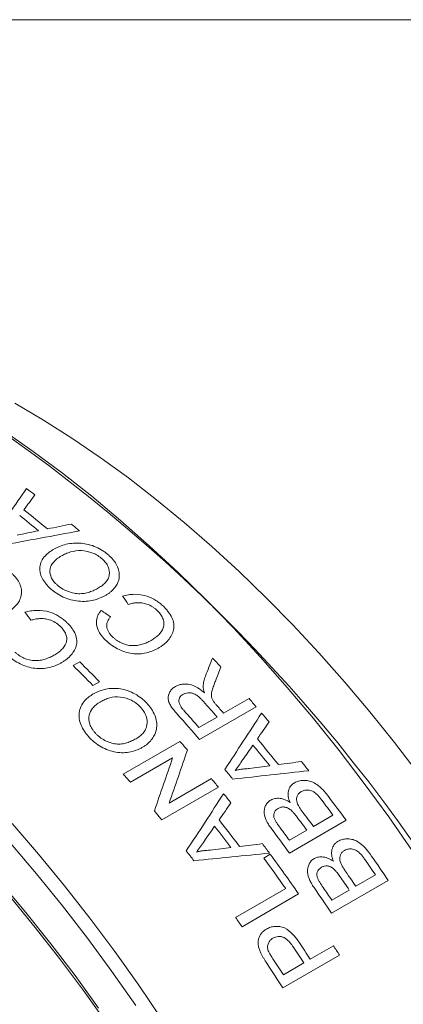
# Model space of a CAD drawing. Units: inches. Extents: x 0.1 to 10.9, y 0 to 8.5.
# Drawn here: x 10 to 10.4, y 7.5 to 8.5 of the extents above; entities that cross this region are included whole.
import ezdxf

# ---------------------------------------------------------------- set-up
doc = ezdxf.new("R2010")
doc.units = ezdxf.units.IN
doc.header["$MEASUREMENT"] = 0

msp = doc.modelspace()

# ---------------------------------------------------------------- linework, layer by layer
at = {"color": 7, "linetype": 'Continuous', "lineweight": 0}
for p, q in [((0.06218, 8.45061), (10.94446, 8.45061)), ((10.06358, 7.80613), (10.0701, 7.8099)), ((10.08981, 7.79005), (10.08329, 7.78628)), ((10.21389, 7.75854), (10.23927, 7.77319)), ((10.24641, 7.76496), (10.18984, 7.7323)), ((10.18923, 7.7443), (10.20736, 7.75477)), ((10.11362, 7.69785), (10.17019, 7.73051)), ((10.16296, 7.71397), (10.12075, 7.6896)), ((10.15945, 7.66893), (10.20166, 7.6933)), ((10.20862, 7.68478), (10.15206, 7.65212)), ((10.30349, 7.64563), (10.32307, 7.65693)), ((10.3362, 7.65172), (10.27963, 7.61906)), ((10.27956, 7.63181), (10.29696, 7.64186)), ((10.25387, 7.61408), (10.26039, 7.61784)), ((10.34582, 7.58591), (10.36541, 7.59721)), ((10.37822, 7.59168), (10.32165, 7.55902)), ((10.2258, 7.55472), (10.27584, 7.58361)), ((10.2888, 7.57821), (10.23223, 7.54556)), ((10.32189, 7.57209), (10.3393, 7.58214)), ((10.30034, 7.51315), (10.32355, 7.52655)), ((10.32965, 7.51709), (10.27308, 7.48443)), ((10.27351, 7.49766), (10.29381, 7.50938))]:
    msp.add_line(p, q, dxfattribs=at)
at = {"color": 7, "linetype": 'Continuous', "lineweight": 0, "flags": 128}
for points in [[(10.40851, 7.69796), (10.38447, 7.72937), (10.35985, 7.75999), (10.33468, 7.7898), (10.30902, 7.81874), (10.28289, 7.84676), (10.25634, 7.87382), (10.2294, 7.89988), (10.20213, 7.9249), (10.17457, 7.94884), (10.14675, 7.97166), (10.11872, 7.99333), (10.09052, 8.01382), (10.0622, 8.03308), (10.03381, 8.05109), (10.00538, 8.06783)], [(10.40261, 7.62104), (10.37881, 7.65514), (10.35436, 7.68856), (10.3293, 7.72124), (10.30365, 7.75315), (10.27745, 7.78423), (10.25075, 7.81444), (10.22358, 7.84374), (10.19598, 7.87208), (10.16799, 7.89943), (10.13966, 7.92573), (10.11101, 7.95096), (10.0821, 7.97508), (10.05297, 7.99805), (10.02365, 8.01984), (9.9942, 8.04042)], [(10.00253, 7.64841), (10.02899, 7.61776), (10.05491, 7.58626), (10.08028, 7.55396), (10.10504, 7.5209), (10.12916, 7.48713), (10.15262, 7.45271)], [(10.12618, 7.46693), (10.10236, 7.50083), (10.07789, 7.53404), (10.0528, 7.5665), (10.02713, 7.59818), (10.00093, 7.62902)], [(9.99113, 7.58993), (10.01647, 7.55966), (10.04126, 7.52858), (10.06546, 7.49672), (10.08903, 7.46414)], [(10.09691, 7.44949), (10.07382, 7.48197), (10.05008, 7.51374), (10.02575, 7.54476), (10.00085, 7.57498)]]:
    msp.add_lwpolyline(points, dxfattribs=at)
at = {"color": 7, "linetype": 'Continuous', "lineweight": 0}
for centre, radius, start, end in [((9.03341, 6.66773), 1.67374, 2.58073, 57.41389), ((9.23437, 6.95231), 1.29403, 52.31768, 52.7836), ((9.18855, 6.90592), 1.34016, 50.66603, 51.96269), ((9.182, 6.90215), 1.34018, 50.79521, 51.83351), ((9.17701, 6.88065), 1.38583, 49.88345, 50.32857), ((8.99065, 6.68429), 1.65673, 42.54834, 42.97524), ((8.94824, 6.67941), 1.5854, 44.27973, 45.29079), ((8.95476, 6.68318), 1.5854, 44.27973, 45.29079), ((8.94616, 6.64443), 1.71646, 40.75402, 41.11775), ((8.92688, 6.63706), 1.69967, 41.11719, 41.81251), ((8.92955, 6.63744), 1.70482, 41.11773, 41.49194), ((8.89866, 6.61966), 1.70444, 40.75227, 41.8766), ((8.90971, 6.62744), 1.6984, 41.11701, 41.89124), ((8.93109, 6.63151), 1.73631, 40.09668, 40.47968), ((8.89096, 6.60252), 1.7659, 38.7264, 39.80522), ((8.87326, 6.60172), 1.71935, 40.65096, 41.03492), ((8.88441, 6.59874), 1.76592, 38.83388, 39.69774), ((8.88716, 6.59556), 1.79308, 38.06691, 38.44178), ((8.81694, 6.56927), 1.71903, 40.67158, 41.03494), ((8.83724, 6.57143), 1.76642, 39.07117, 39.42801), ((8.85173, 6.57988), 1.76596, 39.06455, 39.46707), ((8.82379, 6.56056), 1.78371, 38.42569, 38.80187), ((8.85597, 6.57166), 1.83238, 36.11656, 37.0435), ((8.85246, 6.57015), 1.82861, 36.46449, 37.04946), ((8.78089, 6.53895), 1.76614, 39.07115, 39.4483), ((8.82569, 6.55458), 1.82943, 36.46458, 36.9741), ((8.83252, 6.55858), 1.82905, 36.46454, 37.0093), ((8.77991, 6.53109), 1.80907, 37.18363, 38.03371), ((8.78647, 6.53487), 1.80904, 37.07787, 38.13948), ((8.79938, 6.53898), 1.83241, 36.11656, 37.04102), ((8.80795, 6.54428), 1.82986, 36.46461, 36.93544), ((8.78576, 6.53122), 1.83175, 36.42764, 36.79722), ((8.74724, 6.51223), 1.80911, 37.41062, 37.80672), ((8.77004, 6.51971), 1.85123, 34.87468, 36.38383), ((8.82283, 6.548), 1.8731, 33.86183, 34.77528), ((8.76609, 6.51781), 1.84805, 35.21994, 36.38459), ((8.8184, 6.54568), 1.87055, 34.2048, 34.78098), ((8.79183, 6.53029), 1.87111, 34.20485, 34.70678), ((8.79857, 6.53421), 1.87085, 34.20483, 34.74144), ((8.76625, 6.51534), 1.87311, 33.86183, 34.77284), ((8.77418, 6.52008), 1.8714, 34.20488, 34.66871), ((8.70493, 6.48103), 1.86168, 34.87644, 35.22099), ((8.71768, 6.48627), 1.88661, 32.9768, 33.57008), ((8.73679, 6.497), 1.8915, 32.63599, 32.97692), ((8.71111, 6.48247), 1.88666, 32.9768, 33.56086), ((8.68259, 6.46588), 1.88868, 32.63568, 33.52472), ((8.69077, 6.47073), 1.8867, 32.97681, 33.55504)]:
    msp.add_arc(centre, radius, start, end, dxfattribs=at)
for points in [[(9.9826, 7.93298), (9.99409, 7.9497), (10.00557, 7.96632), (10.01703, 7.98282)], [(10.02539, 7.97642), (10.0217, 7.97144), (10.01801, 7.96645), (10.01432, 7.96145)], [(10.06996, 7.94044), (10.04381, 7.93571), (10.01763, 7.93086), (9.99143, 7.9259)], [(10.00778, 7.93621), (10.0149, 7.93769), (10.02201, 7.93917), (10.02912, 7.94064)], [(10.038, 7.94249), (10.0459, 7.94412), (10.0538, 7.94574), (10.0617, 7.94735)], [(10.11866, 7.86719), (10.11676, 7.86996), (10.11485, 7.87272), (10.11293, 7.87547)], [(10.09157, 7.86104), (10.09467, 7.85897), (10.09777, 7.85689), (10.10087, 7.8548)], [(10.02128, 7.85128), (10.01934, 7.85396), (10.0174, 7.85664), (10.01546, 7.8593)], [(10.19568, 7.79544), (10.19805, 7.80153), (10.20042, 7.8076), (10.20279, 7.81365)], [(10.21117, 7.80459), (10.20933, 7.79995), (10.2075, 7.79531), (10.20565, 7.79065)], [(10.21504, 7.70239), (10.22734, 7.72123), (10.23959, 7.74), (10.25179, 7.75869)], [(10.2593, 7.74983), (10.25539, 7.74423), (10.25148, 7.73862), (10.24757, 7.73301)], [(10.24316, 7.7267), (10.23981, 7.7219), (10.23646, 7.71709), (10.23311, 7.71228)], [(10.1447, 7.66112), (10.15086, 7.67886), (10.15695, 7.69647), (10.16296, 7.71397)], [(10.17772, 7.72179), (10.17171, 7.70429), (10.16562, 7.68667), (10.15945, 7.66893)], [(10.23311, 7.71228), (10.23057, 7.70865), (10.22804, 7.70501), (10.2255, 7.70136)], [(10.23932, 7.70326), (10.24622, 7.70421), (10.25311, 7.70515), (10.26001, 7.70609)], [(10.26861, 7.70726), (10.27627, 7.7083), (10.28393, 7.70933), (10.29157, 7.71035)], [(10.29884, 7.70114), (10.27358, 7.69843), (10.24826, 7.69564), (10.22289, 7.69278)], [(10.17659, 7.62121), (10.18907, 7.64031), (10.2015, 7.65934), (10.21387, 7.67829)], [(10.22118, 7.66914), (10.21722, 7.66346), (10.21326, 7.65778), (10.2093, 7.65209)], [(10.20482, 7.6457), (10.20143, 7.64083), (10.19804, 7.63597), (10.19464, 7.6311)], [(10.19464, 7.6311), (10.19208, 7.62741), (10.18951, 7.62372), (10.18694, 7.62003)], [(10.20066, 7.6218), (10.20751, 7.62269), (10.21436, 7.62356), (10.2212, 7.62443)], [(10.22975, 7.62553), (10.23735, 7.6265), (10.24495, 7.62746), (10.25255, 7.62841)], [(10.2596, 7.61893), (10.23453, 7.61646), (10.2094, 7.61392), (10.18422, 7.6113)]]:
    msp.add_open_spline(points, degree=3, dxfattribs=at)
for points, knots in [([(10.04101, 7.88284), (10.04013, 7.88364), (10.03838, 7.88526), (10.03536, 7.88869), (10.03118, 7.89502), (10.02946, 7.90302), (10.03173, 7.91054), (10.03521, 7.91541), (10.0395, 7.9193), (10.04258, 7.92122), (10.04412, 7.92218)], [0, 0, 0, 0, 0.062676, 0.125339, 0.250496, 0.499217, 0.636942, 0.785209, 0.892589, 1, 1, 1, 1]), ([(10.04412, 7.92218), (10.04506, 7.9227), (10.04694, 7.92374), (10.05101, 7.92553), (10.05869, 7.92798), (10.06881, 7.9289), (10.07913, 7.92711), (10.08653, 7.92448), (10.09224, 7.92145), (10.09631, 7.91864), (10.09814, 7.91708), (10.09906, 7.9163)], [0, 0, 0, 0, 0.062665, 0.12532, 0.250513, 0.499472, 0.620639, 0.749574, 0.874697, 0.937344, 1, 1, 1, 1]), ([(10.09256, 7.91251), (10.09188, 7.91309), (10.09052, 7.91425), (10.08746, 7.91634), (10.08152, 7.91939), (10.07164, 7.92146), (10.06242, 7.92015), (10.05606, 7.91783), (10.05323, 7.9163), (10.05182, 7.91553)], [0, 0, 0, 0, 0.062771, 0.125516, 0.250794, 0.499693, 0.749037, 0.874493, 1, 1, 1, 1]), ([(10.05182, 7.91553), (10.05102, 7.91505), (10.04949, 7.91411), (10.04664, 7.91206), (10.04301, 7.9086), (10.03971, 7.90264), (10.0405, 7.89579), (10.04338, 7.89103), (10.04555, 7.88844), (10.04684, 7.88724), (10.04749, 7.88665)], [0, 0, 0, 0, 0.074284, 0.143391, 0.286647, 0.500728, 0.749369, 0.874559, 0.937268, 1, 1, 1, 1]), ([(10.08903, 7.88364), (10.09034, 7.88445), (10.09294, 7.88608), (10.09617, 7.88907), (10.09857, 7.89253), (10.1002, 7.89772), (10.09951, 7.9035), (10.09662, 7.90822), (10.09446, 7.91074), (10.0932, 7.91192), (10.09256, 7.91251)], [0, 0, 0, 0, 0.125295, 0.250567, 0.377051, 0.500898, 0.749583, 0.874666, 0.937322, 1, 1, 1, 1]), ([(10.09906, 7.9163), (10.09992, 7.91551), (10.10163, 7.91392), (10.10461, 7.91052), (10.10754, 7.90597), (10.10954, 7.90025), (10.10992, 7.89425), (10.10845, 7.88885), (10.10552, 7.88403), (10.1024, 7.88065), (10.09925, 7.87815), (10.09747, 7.87706), (10.09658, 7.87652)], [0, 0, 0, 0, 0.062574, 0.125144, 0.250088, 0.375038, 0.499948, 0.64264, 0.749832, 0.874853, 0.937429, 1, 1, 1, 1]), ([(10.00126, 7.89895), (10.00213, 7.89819), (10.00386, 7.89667), (10.00687, 7.8934), (10.00984, 7.889), (10.01189, 7.88344), (10.01231, 7.87759), (10.01087, 7.8723), (10.00796, 7.86755), (10.00486, 7.86421), (10.0017, 7.86173), (9.99993, 7.86064), (9.99904, 7.8601)], [0, 0, 0, 0, 0.062574, 0.125144, 0.250088, 0.375038, 0.499948, 0.64264, 0.749832, 0.874853, 0.937429, 1, 1, 1, 1]), ([(10.09658, 7.87652), (10.09562, 7.87599), (10.09371, 7.87493), (10.08963, 7.87306), (10.08409, 7.87119), (10.07679, 7.87001), (10.06901, 7.87016), (10.06118, 7.87161), (10.0536, 7.8743), (10.04792, 7.87752), (10.0438, 7.88045), (10.04194, 7.88204), (10.04101, 7.88284)], [0, 0, 0, 0, 0.062587, 0.125162, 0.250215, 0.376936, 0.500101, 0.625039, 0.749929, 0.874856, 0.937419, 1, 1, 1, 1]), ([(10.04749, 7.88665), (10.04819, 7.88604), (10.0496, 7.88484), (10.05277, 7.8827), (10.05716, 7.8804), (10.06294, 7.8786), (10.0689, 7.87761), (10.07463, 7.87805), (10.07988, 7.87935), (10.08468, 7.88127), (10.08758, 7.88285), (10.08903, 7.88364)], [0, 0, 0, 0, 0.062579, 0.125144, 0.250036, 0.374974, 0.499828, 0.624697, 0.749716, 0.874837, 1, 1, 1, 1]), ([(10.11293, 7.87547), (10.11387, 7.87572), (10.11574, 7.87623), (10.11966, 7.87693), (10.12677, 7.87759), (10.13666, 7.87612), (10.14509, 7.87209), (10.15027, 7.86841), (10.15254, 7.86631), (10.15367, 7.86526)], [0, 0, 0, 0, 0.071672, 0.143333, 0.286514, 0.571008, 0.785096, 0.892535, 1, 1, 1, 1]), ([(10.01546, 7.8593), (10.0164, 7.85956), (10.01828, 7.86007), (10.02221, 7.86081), (10.02934, 7.86155), (10.03928, 7.86025), (10.04777, 7.85642), (10.05301, 7.85289), (10.0553, 7.85086), (10.05645, 7.84985)], [0, 0, 0, 0, 0.071672, 0.143333, 0.286514, 0.571008, 0.785096, 0.892535, 1, 1, 1, 1]), ([(10.0958, 7.83162), (10.09515, 7.83228), (10.09385, 7.8336), (10.09152, 7.83636), (10.08809, 7.84142), (10.08614, 7.84846), (10.08741, 7.85457), (10.08946, 7.85843), (10.09087, 7.86017), (10.09157, 7.86104)], [0, 0, 0, 0, 0.071653, 0.143292, 0.286411, 0.570954, 0.785143, 0.892555, 1, 1, 1, 1]), ([(10.14785, 7.8608), (10.14698, 7.8616), (10.14545, 7.863), (10.14195, 7.86545), (10.13758, 7.86749), (10.13222, 7.86874), (10.12743, 7.86894), (10.12285, 7.86839), (10.12006, 7.86759), (10.11866, 7.86719)], [0, 0, 0, 0, 0.114407, 0.200223, 0.399761, 0.548229, 0.699707, 0.849833, 1, 1, 1, 1]), ([(10.14135, 7.83115), (10.14269, 7.83197), (10.14535, 7.83359), (10.14996, 7.83745), (10.15362, 7.84214), (10.15458, 7.84788), (10.15359, 7.85241), (10.15176, 7.8561), (10.14971, 7.85887), (10.14847, 7.86015), (10.14785, 7.8608)], [0, 0, 0, 0, 0.12529, 0.250532, 0.499888, 0.624808, 0.749733, 0.874753, 0.937361, 1, 1, 1, 1]), ([(10.15367, 7.86526), (10.15453, 7.86438), (10.15626, 7.86264), (10.15933, 7.85895), (10.16252, 7.85405), (10.16441, 7.84781), (10.1641, 7.83972), (10.16006, 7.83269), (10.15492, 7.82776), (10.15159, 7.82523), (10.14976, 7.82413), (10.14884, 7.82358)], [0, 0, 0, 0, 0.0626597, 0.1253067, 0.2504131, 0.3753509, 0.5003167, 0.7494643, 0.8746874, 0.93734, 1, 1, 1, 1]), ([(10.05063, 7.84542), (10.04975, 7.84619), (10.04821, 7.84754), (10.04467, 7.84989), (10.04027, 7.85183), (10.03488, 7.85298), (10.03006, 7.85311), (10.02547, 7.85251), (10.02267, 7.85169), (10.02128, 7.85128)], [0, 0, 0, 0, 0.114407, 0.200223, 0.399761, 0.548229, 0.699707, 0.849833, 1, 1, 1, 1]), ([(10.10087, 7.8548), (10.10025, 7.854), (10.09917, 7.85261), (10.09755, 7.84957), (10.09654, 7.84543), (10.09808, 7.84081), (10.10042, 7.83739), (10.10193, 7.83581), (10.10269, 7.83503)], [0, 0, 0, 0, 0.143275, 0.250727, 0.500269, 0.749405, 0.87466, 1, 1, 1, 1]), ([(10.04434, 7.81634), (10.04568, 7.81715), (10.04834, 7.81878), (10.05294, 7.82261), (10.05658, 7.82724), (10.0575, 7.83287), (10.05647, 7.83729), (10.0546, 7.84087), (10.05252, 7.84355), (10.05126, 7.84479), (10.05063, 7.84542)], [0, 0, 0, 0, 0.12529, 0.250532, 0.499888, 0.624808, 0.749733, 0.874753, 0.937361, 1, 1, 1, 1]), ([(10.05645, 7.84985), (10.05732, 7.84901), (10.05907, 7.84732), (10.06218, 7.84376), (10.06542, 7.839), (10.06737, 7.83293), (10.06713, 7.825), (10.06312, 7.81808), (10.05801, 7.81319), (10.05468, 7.81068), (10.05284, 7.80957), (10.05193, 7.80902)], [0, 0, 0, 0, 0.06266, 0.125307, 0.250413, 0.375351, 0.500317, 0.749464, 0.874687, 0.93734, 1, 1, 1, 1]), ([(10.14884, 7.82358), (10.14791, 7.82307), (10.14607, 7.82205), (10.14212, 7.82029), (10.13471, 7.81795), (10.12492, 7.81736), (10.11496, 7.81964), (10.10782, 7.82269), (10.10234, 7.82607), (10.09844, 7.82913), (10.09668, 7.83079), (10.0958, 7.83162)], [0, 0, 0, 0, 0.062667, 0.125324, 0.250532, 0.499429, 0.620945, 0.749571, 0.874696, 0.937344, 1, 1, 1, 1]), ([(10.10269, 7.83503), (10.10334, 7.83442), (10.10462, 7.8332), (10.10749, 7.83095), (10.11308, 7.82759), (10.12071, 7.82572), (10.12775, 7.82615), (10.13261, 7.82737), (10.13724, 7.82895), (10.13998, 7.83042), (10.14135, 7.83115)], [0, 0, 0, 0, 0.062708, 0.125411, 0.250523, 0.498682, 0.623856, 0.749216, 0.874605, 1, 1, 1, 1]), ([(10.05193, 7.80902), (10.051, 7.80851), (10.04915, 7.80749), (10.04521, 7.80572), (10.03777, 7.80334), (10.02795, 7.80264), (10.01792, 7.80475), (10.01072, 7.80764), (10.00519, 7.81088), (10.00125, 7.81382), (9.99947, 7.81542), (9.99858, 7.81622)], [0, 0, 0, 0, 0.062667, 0.125324, 0.250532, 0.499429, 0.620945, 0.749571, 0.874696, 0.937344, 1, 1, 1, 1]), ([(10.00547, 7.81964), (10.00613, 7.81905), (10.00743, 7.81788), (10.01032, 7.81572), (10.01597, 7.8125), (10.02365, 7.81077), (10.03072, 7.81127), (10.03559, 7.81253), (10.04023, 7.81414), (10.04297, 7.81561), (10.04434, 7.81634)], [0, 0, 0, 0, 0.062708, 0.125411, 0.250523, 0.498682, 0.623856, 0.749216, 0.874605, 1, 1, 1, 1]), ([(10.19341, 7.78504), (10.19345, 7.78595), (10.19353, 7.78778), (10.19405, 7.79041), (10.19473, 7.79298), (10.19536, 7.79462), (10.19568, 7.79544)], [0, 0, 0, 0, 0.249997, 0.499977, 0.749971, 1, 1, 1, 1]), ([(10.0837, 7.77783), (10.08464, 7.77835), (10.08652, 7.77938), (10.09057, 7.78112), (10.09819, 7.78338), (10.10816, 7.7838), (10.11822, 7.78125), (10.12538, 7.77796), (10.13088, 7.77432), (10.13477, 7.77102), (10.13652, 7.76921), (10.13739, 7.76831)], [0, 0, 0, 0, 0.062665, 0.12532, 0.250513, 0.499472, 0.620639, 0.749574, 0.874697, 0.937344, 1, 1, 1, 1]), ([(10.16776, 7.75743), (10.16672, 7.75861), (10.16464, 7.76098), (10.16185, 7.76468), (10.15949, 7.76855), (10.15786, 7.77396), (10.15928, 7.77905), (10.16202, 7.7825), (10.16403, 7.78416), (10.16516, 7.78487), (10.16572, 7.78522)], [0, 0, 0, 0, 0.125438, 0.250852, 0.376144, 0.501113, 0.749352, 0.874588, 0.937278, 1, 1, 1, 1]), ([(10.16572, 7.78522), (10.16675, 7.78575), (10.1688, 7.7868), (10.17359, 7.78793), (10.18038, 7.78762), (10.18688, 7.78474), (10.19148, 7.78166), (10.19357, 7.77989), (10.19462, 7.77901)], [0, 0, 0, 0, 0.125351, 0.250656, 0.499749, 0.749139, 0.874532, 1, 1, 1, 1]), ([(10.19462, 7.77901), (10.19431, 7.78002), (10.19385, 7.78152), (10.1935, 7.78353), (10.19344, 7.78452), (10.19341, 7.78504)], [0, 0, 0, 0, 0.500074, 0.740738, 1, 1, 1, 1]), ([(10.20565, 7.79065), (10.20507, 7.78911), (10.2039, 7.78604), (10.20238, 7.78134), (10.20148, 7.77723), (10.20201, 7.77367), (10.20284, 7.77193), (10.20325, 7.77106)], [0, 0, 0, 0, 0.25025, 0.500473, 0.75018, 0.875044, 1, 1, 1, 1]), ([(10.07934, 7.73485), (10.07851, 7.73578), (10.07685, 7.73764), (10.07401, 7.74157), (10.07012, 7.74874), (10.0687, 7.75762), (10.07117, 7.76574), (10.07475, 7.7709), (10.07908, 7.77494), (10.08216, 7.77687), (10.0837, 7.77783)], [0, 0, 0, 0, 0.062676, 0.125339, 0.250496, 0.499217, 0.636942, 0.785209, 0.892589, 1, 1, 1, 1]), ([(10.13089, 7.76451), (10.13024, 7.76518), (10.12894, 7.76653), (10.12603, 7.76899), (10.1203, 7.77265), (10.11068, 7.77547), (10.1016, 7.77456), (10.09528, 7.77237), (10.09246, 7.77085), (10.09104, 7.77009)], [0, 0, 0, 0, 0.062771, 0.125516, 0.250794, 0.499693, 0.749037, 0.874493, 1, 1, 1, 1]), ([(10.17319, 7.77738), (10.17247, 7.7769), (10.17104, 7.77595), (10.16965, 7.77389), (10.169, 7.7715), (10.1693, 7.7687), (10.17052, 7.76608), (10.17219, 7.76363), (10.17338, 7.76224), (10.17402, 7.76149)], [0, 0, 0, 0, 0.142924, 0.28567, 0.430459, 0.571159, 0.74245, 0.860872, 1, 1, 1, 1]), ([(10.1937, 7.77023), (10.19302, 7.77097), (10.19166, 7.77245), (10.18921, 7.77478), (10.18676, 7.77671), (10.18398, 7.77812), (10.1813, 7.77889), (10.17833, 7.779), (10.17605, 7.77859), (10.17438, 7.77799), (10.17361, 7.7776), (10.17319, 7.77738)], [0, 0, 0, 0, 0.125205, 0.250377, 0.416971, 0.50033, 0.622632, 0.749938, 0.874902, 0.931025, 1, 1, 1, 1]), ([(10.09104, 7.77009), (10.09025, 7.7696), (10.08871, 7.76866), (10.08585, 7.76657), (10.08217, 7.76297), (10.07874, 7.75662), (10.07928, 7.74906), (10.08195, 7.74368), (10.08398, 7.74074), (10.08521, 7.73936), (10.08582, 7.73866)], [0, 0, 0, 0, 0.074284, 0.143391, 0.286647, 0.500728, 0.749369, 0.874559, 0.937268, 1, 1, 1, 1]), ([(10.1264, 7.73317), (10.12771, 7.73398), (10.13032, 7.73562), (10.13358, 7.73872), (10.13606, 7.74236), (10.13785, 7.74794), (10.13738, 7.75429), (10.13472, 7.7596), (10.13269, 7.76248), (10.13149, 7.76383), (10.13089, 7.76451)], [0, 0, 0, 0, 0.125295, 0.250567, 0.377051, 0.500898, 0.749583, 0.874666, 0.937322, 1, 1, 1, 1]), ([(10.13739, 7.76831), (10.1382, 7.7674), (10.13982, 7.76557), (10.14262, 7.76169), (10.14533, 7.75656), (10.14708, 7.7502), (10.14724, 7.74365), (10.1456, 7.73784), (10.14255, 7.73273), (10.13938, 7.72921), (10.13619, 7.72665), (10.13441, 7.72556), (10.13352, 7.72501)], [0, 0, 0, 0, 0.062574, 0.125144, 0.250088, 0.375038, 0.499948, 0.64264, 0.749832, 0.874853, 0.937429, 1, 1, 1, 1]), ([(10.20325, 7.77106), (10.20369, 7.77043), (10.20469, 7.769), (10.20588, 7.76766), (10.20654, 7.7669)], [0, 0, 0, 0, 0.439516, 1, 1, 1, 1]), ([(10.13352, 7.72501), (10.13257, 7.72449), (10.13065, 7.72343), (10.1266, 7.7216), (10.1211, 7.71985), (10.11392, 7.71894), (10.10631, 7.71951), (10.0987, 7.7215), (10.09137, 7.72483), (10.08592, 7.72866), (10.08199, 7.73208), (10.08022, 7.73393), (10.07934, 7.73485)], [0, 0, 0, 0, 0.062587, 0.125162, 0.250215, 0.376936, 0.500101, 0.625039, 0.749929, 0.874856, 0.937419, 1, 1, 1, 1]), ([(10.08582, 7.73866), (10.08649, 7.73797), (10.08782, 7.73658), (10.09086, 7.73406), (10.09507, 7.73131), (10.10067, 7.72904), (10.10647, 7.72764), (10.1121, 7.72782), (10.11729, 7.72896), (10.12205, 7.73081), (10.12495, 7.73238), (10.1264, 7.73317)], [0, 0, 0, 0, 0.062579, 0.125144, 0.250036, 0.374974, 0.499828, 0.624697, 0.749716, 0.874837, 1, 1, 1, 1]), ([(10.2255, 7.70136), (10.2266, 7.70165), (10.22879, 7.70223), (10.23223, 7.70278), (10.23573, 7.70317), (10.23812, 7.70323), (10.23932, 7.70326)], [0, 0, 0, 0, 0.25001, 0.499994, 0.749983, 1, 1, 1, 1]), ([(10.28023, 7.66962), (10.27985, 7.67057), (10.27908, 7.67248), (10.27813, 7.67633), (10.27817, 7.6811), (10.28004, 7.68516), (10.28244, 7.6877), (10.28394, 7.68866), (10.2847, 7.68915)], [0, 0, 0, 0, 0.125319, 0.250591, 0.500071, 0.749487, 0.874715, 1, 1, 1, 1]), ([(10.2847, 7.68915), (10.28534, 7.68949), (10.28662, 7.69017), (10.28945, 7.69114), (10.29337, 7.69173), (10.29828, 7.6914), (10.30347, 7.68973), (10.30789, 7.68685), (10.31162, 7.68359), (10.31508, 7.67992), (10.31724, 7.67717), (10.31853, 7.67552)], [0, 0, 0, 0, 0.062592, 0.125159, 0.250071, 0.380394, 0.499697, 0.642431, 0.74967, 0.849805, 1, 1, 1, 1]), ([(10.26085, 7.67193), (10.26153, 7.67227), (10.26289, 7.67296), (10.26599, 7.67371), (10.27022, 7.67381), (10.27455, 7.67259), (10.27786, 7.67104), (10.27944, 7.67009), (10.28023, 7.66962)], [0, 0, 0, 0, 0.125204, 0.250328, 0.499949, 0.749569, 0.874749, 1, 1, 1, 1]), ([(10.29137, 7.68032), (10.29092, 7.68004), (10.29003, 7.67948), (10.28848, 7.67809), (10.28678, 7.67548), (10.28632, 7.67064), (10.2887, 7.66595), (10.29109, 7.66226), (10.29242, 7.66047), (10.29309, 7.65957)], [0, 0, 0, 0, 0.071744, 0.143438, 0.28646, 0.4994, 0.748889, 0.874432, 1, 1, 1, 1]), ([(10.30756, 7.67711), (10.30636, 7.67818), (10.30396, 7.68033), (10.29943, 7.68203), (10.29576, 7.68197), (10.29312, 7.68124), (10.29196, 7.68063), (10.29137, 7.68032)], [0, 0, 0, 0, 0.250411, 0.499376, 0.749075, 0.874512, 1, 1, 1, 1]), ([(10.3119, 7.67189), (10.31122, 7.67279), (10.3102, 7.67412), (10.30874, 7.67586), (10.30796, 7.67668), (10.30756, 7.67711)], [0, 0, 0, 0, 0.500065, 0.743854, 1, 1, 1, 1]), ([(10.26201, 7.6428), (10.26102, 7.64417), (10.25919, 7.64668), (10.25607, 7.65192), (10.25354, 7.6589), (10.25491, 7.66552), (10.25738, 7.66916), (10.25923, 7.67089), (10.26031, 7.67158), (10.26085, 7.67193)], [0, 0, 0, 0, 0.1361811, 0.2510912, 0.5004265, 0.7491288, 0.8744712, 0.9372151, 1, 1, 1, 1]), ([(10.26833, 7.66356), (10.26759, 7.66308), (10.26612, 7.66211), (10.26458, 7.65998), (10.26371, 7.65745), (10.26396, 7.65456), (10.26521, 7.65174), (10.26742, 7.64817), (10.26931, 7.64559), (10.27057, 7.64387)], [0, 0, 0, 0, 0.125095, 0.250083, 0.377315, 0.499409, 0.624286, 0.749525, 1, 1, 1, 1]), ([(10.28085, 7.66207), (10.28036, 7.66244), (10.27939, 7.66318), (10.27725, 7.66434), (10.27437, 7.66518), (10.27105, 7.6649), (10.26924, 7.66401), (10.26833, 7.66356)], [0, 0, 0, 0, 0.1253909, 0.2506691, 0.5000011, 0.7496319, 1, 1, 1, 1]), ([(10.28724, 7.6549), (10.28627, 7.65617), (10.28475, 7.65813), (10.2826, 7.66052), (10.28139, 7.66159), (10.28085, 7.66207)], [0, 0, 0, 0, 0.500167, 0.777926, 1, 1, 1, 1]), ([(10.32346, 7.61086), (10.32311, 7.61185), (10.32239, 7.61382), (10.32155, 7.61779), (10.3217, 7.62269), (10.32364, 7.62683), (10.32607, 7.62941), (10.32757, 7.63037), (10.32833, 7.63085)], [0, 0, 0, 0, 0.125319, 0.250591, 0.500071, 0.749487, 0.874715, 1, 1, 1, 1]), ([(10.32833, 7.63085), (10.32897, 7.63119), (10.33025, 7.63187), (10.33306, 7.63282), (10.33695, 7.63337), (10.34178, 7.63296), (10.34686, 7.63116), (10.35116, 7.62813), (10.35476, 7.62472), (10.35808, 7.6209), (10.36014, 7.61805), (10.36138, 7.61634)], [0, 0, 0, 0, 0.062592, 0.125159, 0.250071, 0.380394, 0.499697, 0.642431, 0.74967, 0.849805, 1, 1, 1, 1]), ([(10.18694, 7.62003), (10.18803, 7.62032), (10.19021, 7.62088), (10.19363, 7.62139), (10.1971, 7.62175), (10.19947, 7.62179), (10.20066, 7.6218)], [0, 0, 0, 0, 0.25001, 0.499994, 0.749983, 1, 1, 1, 1]), ([(10.3044, 7.61354), (10.30508, 7.61388), (10.30644, 7.61457), (10.30952, 7.61529), (10.31369, 7.61532), (10.31794, 7.614), (10.32116, 7.61236), (10.3227, 7.61136), (10.32346, 7.61086)], [0, 0, 0, 0, 0.125204, 0.250328, 0.499949, 0.749569, 0.874749, 1, 1, 1, 1]), ([(10.33471, 7.62168), (10.33426, 7.6214), (10.33336, 7.62084), (10.33181, 7.61944), (10.33006, 7.61678), (10.32949, 7.61182), (10.33173, 7.60697), (10.334, 7.60315), (10.33527, 7.60129), (10.33591, 7.60035)], [0, 0, 0, 0, 0.071744, 0.143438, 0.28646, 0.4994, 0.748889, 0.874432, 1, 1, 1, 1]), ([(10.3506, 7.61813), (10.34944, 7.61926), (10.34713, 7.6215), (10.3427, 7.62331), (10.33908, 7.62331), (10.33646, 7.6226), (10.33529, 7.62199), (10.33471, 7.62168)], [0, 0, 0, 0, 0.2504106, 0.4993762, 0.7490746, 0.8745116, 1, 1, 1, 1]), ([(10.35475, 7.61272), (10.3541, 7.61365), (10.35313, 7.61503), (10.35173, 7.61683), (10.35098, 7.61769), (10.3506, 7.61813)], [0, 0, 0, 0, 0.500065, 0.743854, 1, 1, 1, 1]), ([(10.30486, 7.58362), (10.30391, 7.58504), (10.30217, 7.58764), (10.29922, 7.59307), (10.29688, 7.60027), (10.29839, 7.60706), (10.30091, 7.61075), (10.30277, 7.6125), (10.30386, 7.61319), (10.3044, 7.61354)], [0, 0, 0, 0, 0.1361811, 0.2510912, 0.5004265, 0.7491288, 0.8744712, 0.9372151, 1, 1, 1, 1]), ([(10.31158, 7.60483), (10.31085, 7.60434), (10.30937, 7.60337), (10.3078, 7.60121), (10.30688, 7.59863), (10.30706, 7.59565), (10.30822, 7.59275), (10.31032, 7.58904), (10.31212, 7.58637), (10.31332, 7.58459)], [0, 0, 0, 0, 0.125095, 0.250083, 0.377315, 0.499409, 0.624286, 0.749525, 1, 1, 1, 1]), ([(10.3239, 7.60311), (10.32343, 7.60349), (10.32248, 7.60427), (10.3204, 7.60549), (10.31758, 7.6064), (10.3143, 7.60617), (10.31249, 7.60527), (10.31158, 7.60483)], [0, 0, 0, 0, 0.1253909, 0.2506691, 0.5000011, 0.7496319, 1, 1, 1, 1]), ([(10.33002, 7.59566), (10.3291, 7.59697), (10.32765, 7.59901), (10.32558, 7.60149), (10.32442, 7.60261), (10.3239, 7.60311)], [0, 0, 0, 0, 0.500167, 0.777926, 1, 1, 1, 1]), ([(10.2566, 7.54321), (10.25725, 7.54356), (10.25853, 7.54425), (10.2613, 7.54531), (10.26506, 7.54604), (10.26984, 7.5458), (10.27634, 7.54408), (10.282, 7.53928), (10.28659, 7.53389), (10.28861, 7.53095), (10.28962, 7.52948)], [0, 0, 0, 0, 0.062696, 0.125379, 0.250549, 0.375693, 0.500672, 0.749285, 0.874612, 1, 1, 1, 1]), ([(10.25106, 7.51912), (10.25053, 7.52029), (10.24946, 7.52264), (10.24849, 7.52629), (10.24818, 7.52991), (10.24888, 7.53446), (10.25094, 7.53838), (10.25389, 7.54148), (10.2557, 7.54263), (10.2566, 7.54321)], [0, 0, 0, 0, 0.1252, 0.250325, 0.375445, 0.500344, 0.74965, 0.874806, 1, 1, 1, 1]), ([(10.28326, 7.52546), (10.28264, 7.52636), (10.2814, 7.52817), (10.27861, 7.53151), (10.27522, 7.53447), (10.27125, 7.5358), (10.26831, 7.5359), (10.26555, 7.5353), (10.26395, 7.53448), (10.26315, 7.53407)], [0, 0, 0, 0, 0.125384, 0.250719, 0.499524, 0.622186, 0.749594, 0.874721, 1, 1, 1, 1]), ([(10.26315, 7.53407), (10.26265, 7.53376), (10.26167, 7.53315), (10.25996, 7.5316), (10.25833, 7.52913), (10.25768, 7.52608), (10.25785, 7.52346), (10.25826, 7.52216), (10.25847, 7.5215)], [0, 0, 0, 0, 0.125312, 0.250541, 0.500241, 0.749658, 0.874774, 1, 1, 1, 1]), ([(10.25708, 7.50899), (10.25601, 7.51064), (10.2544, 7.51313), (10.25237, 7.5165), (10.2515, 7.51825), (10.25106, 7.51912)], [0, 0, 0, 0, 0.500006, 0.750019, 1, 1, 1, 1]), ([(10.25847, 7.5215), (10.25875, 7.52088), (10.25938, 7.51951), (10.26046, 7.51764), (10.26173, 7.51563), (10.26257, 7.51434), (10.26306, 7.51358)], [0, 0, 0, 0, 0.224583, 0.499847, 0.704762, 1, 1, 1, 1])]:
    msp.add_open_spline(points, degree=3, knots=knots, dxfattribs=at)

doc.saveas('drawing.dxf')
